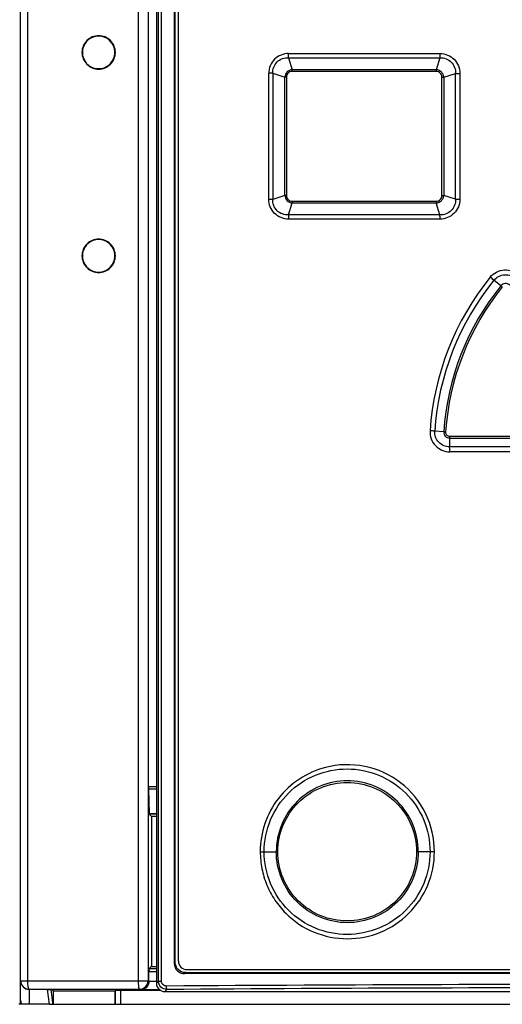
# Model space of a CAD drawing. Units: millimetres. Extents: x 0 to 1189, y 0 to 841.
# Drawn here: x 208 to 219, y 282 to 305 of the extents above; entities that cross this region are included whole.
import ezdxf

# ---------------------------------------------------------------- set-up
doc = ezdxf.new("R2010")
doc.units = ezdxf.units.MM
doc.header["$LTSCALE"] = 65.395
doc.layers.get('0').update_dxf_attribs({"linetype": 'CONTINUOUS'})
doc.layers.add('123', color=7, linetype='CONTINUOUS')
doc.layers.add('ROUNDS', color=7, linetype='CONTINUOUS')

msp = doc.modelspace()

# ---------------------------------------------------------------- linework, layer by layer
at = {"color": 7, "linetype": 'CONTINUOUS'}
for p, q in [((207.6256, 282.1419), (207.6263, 316.2426)), ((210.8263, 316.2429), (210.8256, 282.6422)), ((211.2488, 315.7787), (211.2482, 283.1063)), ((211.2715, 283.1299), (211.2722, 315.7551)), ((210.6409, 287.282), (210.6414, 309.9639)), ((210.6414, 287.2185), (210.6545, 286.6446)), ((210.7103, 286.5731), (210.6553, 286.6281)), ((210.7103, 286.5731), (210.7103, 283.0414)), ((210.8257, 286.5731), (210.7103, 286.5731)), ((210.6526, 282.9849), (210.705, 283.0373)), ((210.705, 283.0373), (210.8256, 283.0373)), ((210.6513, 282.6863), (210.6513, 282.9049)), ((211.4871, 282.8649), (211.5107, 282.8885)), ((235.9632, 282.8644), (211.4871, 282.8649)), ((211.5107, 282.8885), (235.9404, 282.888)), ((207.7971, 282.6971), (210.4057, 282.6971)), ((210.6513, 282.6867), (210.6294, 282.6984)), ((210.6513, 282.6863), (210.8256, 282.6862)), ((208.2513, 282.4948), (207.8256, 282.4948)), ((208.2509, 282.4948), (208.3009, 282.1419)), ((208.3982, 282.4607), (208.3423, 282.4887)), ((208.3981, 282.1419), (208.3982, 282.4607)), ((208.3982, 282.4607), (209.853, 282.4607)), ((209.853, 282.4607), (209.8635, 282.466)), ((209.853, 282.1419), (209.853, 282.4607)), ((210.9349, 282.467), (209.9835, 282.467)), ((210.9067, 282.4858), (210.4547, 282.4858)), ((211.0252, 282.4425), (236.4259, 282.442)), ((208.3094, 282.1419), (207.5828, 282.1419))]:
    msp.add_line(p, q, dxfattribs=at)
at = {"color": 9, "linetype": 'CONTINUOUS'}
for p, q in [((207.7971, 282.6971), (207.7978, 316.2426)), ((210.4057, 282.6985), (210.4064, 316.2425)), ((210.6301, 316.2425), (210.6294, 282.6984)), ((210.8741, 282.6907), (210.8748, 316.1943)), ((210.9449, 282.6907), (210.9456, 316.1943)), ((210.6409, 287.282), (210.8257, 287.282)), ((210.8257, 287.2185), (210.6414, 287.2185)), ((210.6545, 286.6446), (210.8257, 286.6446)), ((210.8257, 286.6281), (210.6553, 286.6281)), ((210.6526, 282.9849), (210.8256, 282.9849)), ((211.2715, 283.1299), (211.2482, 283.1063)), ((210.8256, 282.9049), (210.6513, 282.9049)), ((207.6256, 282.6955), (207.7971, 282.6955)), ((210.4057, 282.6985), (210.6294, 282.6984)), ((210.8741, 282.6907), (210.8256, 282.6422)), ((210.8741, 282.6907), (210.9449, 282.6907)), ((207.8256, 282.4955), (210.4295, 282.4985)), ((207.8256, 282.4955), (207.8256, 282.1419)), ((208.3869, 282.1745), (208.3423, 282.4887)), ((209.8635, 282.1419), (209.8635, 282.466)), ((209.9835, 282.467), (209.9835, 282.1419)), ((210.4295, 282.4985), (210.4547, 282.4858)), ((211.0252, 282.4425), (211.0746, 282.4919)), ((208.3869, 282.1745), (208.3869, 282.1419))]:
    msp.add_line(p, q, dxfattribs=at)
at = {"color": 7, "linetype": 'CONTINUOUS'}
for centre, radius, start, end in [((209.4652, 304.6025), 0.3837, 13.87966, 166.193), ((209.4669, 304.6024), 0.3854, 166.22777, 179.97019), ((209.4669, 304.6027), 0.3854, 180.02767, 193.83433), ((209.4635, 304.6024), 0.3854, 0.02777, 13.84406), ((209.4635, 304.6027), 0.3854, 346.21775, 359.9701), ((209.4652, 304.6026), 0.3837, 193.86995, 346.18295), ((209.4651, 299.8025), 0.3837, 13.87966, 166.193), ((209.4668, 299.8024), 0.3854, 166.22777, 179.97019), ((209.4668, 299.8027), 0.3854, 180.02767, 193.83433), ((209.4651, 299.8026), 0.3837, 193.86995, 346.18295), ((209.4634, 299.8024), 0.3854, 0.02777, 13.84406), ((209.4634, 299.8027), 0.3854, 346.21775, 359.9701), ((207.8256, 282.6955), 0.2, 179.9999, 269.9999), ((207.8255, 282.6948), 0.1999, 180.01412, 270.01406), ((211.0251, 282.642), 0.1995, 179.94794, 270.04968)]:
    msp.add_arc(centre, radius, start, end, dxfattribs=at)
at = {"color": 9, "linetype": 'CONTINUOUS'}
for centre, radius, start, end in [((210.4294, 282.6985), 0.2, 270.01262, 359.99155), ((223.6825, -1542.4374), 1825.0528, 89.9890175, 90.3960997), ((223.6877, -1540.0324), 1822.568, 89.6011005, 90.3965206)]:
    msp.add_arc(centre, radius, start, end, dxfattribs=at)
at = {"color": 7, "linetype": 'CONTINUOUS'}
for centre, major_axis, ratio, start_param, end_param in [((210.6423, 287.282), (0, 0.08), 0.0174551, -4.712389, -3.7962436), ((210.6553, 286.7081), (0, 0.08), 0.0174551, -3.7962436, -3.1590459), ((209.9835, 282.4659), (0.12, 0), 0.0087269, 1.5707963, 3.1241394), ((207.8256, 282.2315), (0, -0.2015), 0.9925462, -1.5707963, -1.1218672)]:
    msp.add_ellipse(centre, major_axis=major_axis, ratio=ratio, start_param=start_param, end_param=end_param, dxfattribs=at)
for points, knots in [([(209.8589, 304.6025), (209.8589, 304.7033), (209.7733, 304.9126), (209.4651, 305.038), (209.1569, 304.9125), (209.0714, 304.7033), (209.0714, 304.6026)], [0, 0, 0, 0, 0.2506902, 0.5000759, 0.7493798, 1, 1, 1, 1]), ([(209.0714, 304.6026), (209.0714, 304.5019), (209.1569, 304.2926), (209.4651, 304.1671), (209.7734, 304.2925), (209.8589, 304.5018), (209.8589, 304.6025)], [0, 0, 0, 0, 0.250656, 0.4999814, 0.7493458, 1, 1, 1, 1]), ([(209.8588, 299.8025), (209.8588, 299.9033), (209.7732, 300.1126), (209.465, 300.238), (209.1568, 300.1125), (209.0713, 299.9033), (209.0713, 299.8026)], [0, 0, 0, 0, 0.2506902, 0.5000759, 0.7493798, 1, 1, 1, 1]), ([(209.0713, 299.8026), (209.0713, 299.7019), (209.1568, 299.4926), (209.465, 299.3671), (209.7733, 299.4925), (209.8588, 299.7018), (209.8588, 299.8025)], [0, 0, 0, 0, 0.250656, 0.4999814, 0.7493458, 1, 1, 1, 1]), ([(210.6526, 282.9849), (210.6477, 282.9799), (210.6572, 282.9483), (210.6513, 282.9245), (210.6513, 282.9047)], [0, 0, 0, 0, 0.262173, 1, 1, 1, 1]), ([(211.2482, 283.1063), (211.2482, 283.045), (211.2985, 282.9173), (211.4258, 282.865), (211.4869, 282.8649)], [0, 0, 0, 0, 0.5011642, 1, 1, 1, 1]), ([(211.5111, 282.8884), (211.4499, 282.8884), (211.3221, 282.9404), (211.2715, 283.0684), (211.2715, 283.1299)], [0, 0, 0, 0, 0.4988509, 1, 1, 1, 1]), ([(210.6513, 282.6867), (210.651, 282.6308), (210.6038, 282.5246), (210.4999, 282.4862), (210.4547, 282.4858)], [0, 0, 0, 0, 0.5529806, 1, 1, 1, 1]), ([(208.2513, 282.4948), (208.2759, 282.4948), (208.3055, 282.4925), (208.337, 282.4913), (208.3423, 282.4887)], [0, 0, 0, 0, 0.8068378, 1, 1, 1, 1])]:
    msp.add_open_spline(points, degree=3, knots=knots, dxfattribs=at)
at = {"color": 9, "linetype": 'CONTINUOUS'}
for points, knots in [([(207.8256, 282.4955), (207.8192, 282.4959), (207.8111, 282.5227), (207.804, 282.5595), (207.7984, 282.6238), (207.7972, 282.6701), (207.7971, 282.6955)], [0, 0, 0, 0, 0.0932313, 0.3102128, 0.6276914, 1, 1, 1, 1]), ([(210.4295, 282.4985), (210.4234, 282.4989), (210.4179, 282.5266), (210.411, 282.5622), (210.4069, 282.6269), (210.4057, 282.6731), (210.4057, 282.6985)], [0, 0, 0, 0, 0.0892175, 0.3063276, 0.6254197, 1, 1, 1, 1]), ([(211.0746, 282.4919), (211.0237, 282.4918), (210.9173, 282.5336), (210.8742, 282.6398), (210.8741, 282.6907)], [0, 0, 0, 0, 0.4999951, 1, 1, 1, 1]), ([(211.0656, 282.5718), (211.035, 282.5715), (210.9709, 282.5962), (210.9448, 282.66), (210.9449, 282.6907)], [0, 0, 0, 0, 0.4991881, 1, 1, 1, 1]), ([(211.0746, 282.4919), (211.0723, 282.4932), (211.0708, 282.5033), (211.0659, 282.528), (211.0657, 282.5534), (211.0656, 282.5717)], [0, 0, 0, 0, 0.0983039, 0.3210418, 1, 1, 1, 1])]:
    msp.add_open_spline(points, degree=3, knots=knots, dxfattribs=at)
at = {"color": 7, "linetype": 'CONTINUOUS'}
msp.add_open_spline([(208.3772, 282.1417), (208.3831, 282.1514), (208.3867, 282.1631), (208.3869, 282.1745)], degree=3, dxfattribs=at)
at = {"layer": '123', "color": 6, "linetype": 'CONTINUOUS'}
for p, q in [((211.3456, 283.1625), (211.3463, 315.7225)), ((211.5456, 282.9625), (235.9056, 282.962))]:
    msp.add_line(p, q, dxfattribs=at)
at = {"layer": '123', "color": 9, "linetype": 'CONTINUOUS'}
for p, q in [((213.9403, 304.4761), (214.0267, 304.1946)), ((213.9403, 304.4761), (217.5118, 304.476)), ((213.9434, 304.5762), (217.5129, 304.5761)), ((217.5118, 304.476), (217.4253, 304.1946)), ((217.4251, 304.1544), (214.0254, 304.1545)), ((217.4253, 304.1946), (214.0268, 304.1946)), ((213.4753, 301.1355), (213.4754, 304.1095)), ((213.5683, 304.1095), (213.4754, 304.1095)), ((213.5683, 304.1095), (213.5683, 301.1355)), ((213.5683, 304.1095), (213.8554, 304.0213)), ((213.8553, 301.2236), (213.8554, 304.0213)), ((213.8929, 304.0213), (213.8554, 304.0213)), ((213.8929, 304.0213), (213.8928, 301.2236)), ((217.5575, 301.2228), (217.5576, 304.022)), ((217.5576, 304.022), (217.5992, 304.022)), ((217.5992, 304.022), (217.5991, 301.2228)), ((217.5992, 304.022), (217.8775, 304.1075)), ((217.8774, 301.1373), (217.8775, 304.1075)), ((217.8775, 304.1075), (217.9807, 304.1075)), ((217.9807, 304.1075), (217.9806, 301.1373)), ((213.5683, 301.1355), (213.4753, 301.1355)), ((213.8553, 301.2236), (213.5683, 301.1355)), ((213.8928, 301.2236), (213.8553, 301.2236)), ((217.5575, 301.2228), (217.5991, 301.2228)), ((217.8774, 301.1373), (217.5991, 301.2228)), ((217.8774, 301.1373), (217.9806, 301.1373)), ((213.9402, 300.7688), (214.0267, 301.0503)), ((214.0254, 301.0905), (217.425, 301.0904)), ((214.0267, 301.0503), (217.4252, 301.0503)), ((217.5117, 300.7688), (217.4253, 301.0502)), ((217.5117, 300.7687), (213.9402, 300.7688)), ((217.5128, 300.6687), (213.9429, 300.6688)), ((218.9458, 299.0962), (218.7826, 299.2278)), ((217.5998, 295.6517), (217.389, 295.6658)), ((217.7382, 295.5481), (220.148, 295.548)), ((217.7392, 295.5015), (217.7392, 295.2945)), ((217.7392, 295.5015), (220.1481, 295.5014)), ((220.1481, 295.2944), (217.7392, 295.2945)), ((220.1491, 295.1782), (217.7414, 295.1783)), ((213.2748, 285.7425), (213.6902, 285.7425)), ((217.3808, 285.7424), (216.9594, 285.7424))]:
    msp.add_line(p, q, dxfattribs=at)
for centre, radius, start, end in [((211.7044, 304.5818), 2.2384, 357.29149, 359.85278), ((214.4026, 304.5731), 3.1107, 358.21089, 0.05377), ((218.6594, 304.1559), 1.2346, 178.20614, 180.06649), ((218.6583, 301.0888), 1.2336, 179.93507, 181.79589), ((214.4075, 300.6725), 3.1057, 359.93197, 1.77757), ((223.7285, 295.243), 6.4643, 141.13088, 176.18253), ((215.206, 294.9798), 5.5531, 49.904, 51.06859), ((223.7188, 295.2428), 6.344, 141.08587, 176.17685), ((223.726, 295.2423), 6.1401, 141.12266, 176.17628), ((223.7246, 295.2422), 6.0939, 141.11782, 176.1751), ((220.4771, 300.9253), 2.3854, 230.06476, 231.15305), ((217.7416, 295.6423), 0.464, 176.16465, 269.98346), ((214.6222, 255.9918), 39.7703, 86.01081, 86.17022), ((218.7896, 312.8422), 17.2316, 266.04093, 266.18897)]:
    msp.add_arc(centre, radius, start, end, dxfattribs=at)
at = {"layer": '123', "color": 6, "linetype": 'CONTINUOUS'}
msp.add_arc((211.5456, 283.1625), 0.2, 179.99881, 269.99881, dxfattribs=at)
at = {"layer": '123', "color": 9, "linetype": 'CONTINUOUS'}
for points, knots in [([(213.9434, 304.5762), (213.8243, 304.5762), (213.5752, 304.4779), (213.4754, 304.2289), (213.4754, 304.1095)], [0, 0, 0, 0, 0.4994597, 1, 1, 1, 1]), ([(213.5683, 304.1095), (213.5632, 304.205), (213.6395, 304.4095), (213.8453, 304.4829), (213.9403, 304.4761)], [0, 0, 0, 0, 0.5010429, 1, 1, 1, 1]), ([(217.5118, 304.476), (217.6066, 304.4814), (217.81, 304.4061), (217.8839, 304.2021), (217.8775, 304.1075)], [0, 0, 0, 0, 0.50048, 1, 1, 1, 1]), ([(217.5129, 304.5761), (217.6323, 304.576), (217.8817, 304.4766), (217.9807, 304.2271), (217.9807, 304.1075)], [0, 0, 0, 0, 0.4996029, 1, 1, 1, 1]), ([(214.0267, 304.1946), (213.9833, 304.1924), (213.8956, 304.1528), (213.8572, 304.0647), (213.8554, 304.0213)], [0, 0, 0, 0, 0.5000441, 1, 1, 1, 1]), ([(214.0254, 304.1545), (213.9916, 304.1537), (213.9211, 304.1258), (213.8937, 304.0552), (213.8929, 304.0213)], [0, 0, 0, 0, 0.4992818, 1, 1, 1, 1]), ([(217.5576, 304.022), (217.5568, 304.0558), (217.5294, 304.1263), (217.4588, 304.1536), (217.4251, 304.1544)], [0, 0, 0, 0, 0.5002609, 1, 1, 1, 1]), ([(217.5992, 304.022), (217.5969, 304.0657), (217.5578, 304.1542), (217.469, 304.1926), (217.4253, 304.1946)], [0, 0, 0, 0, 0.500631, 1, 1, 1, 1]), ([(213.9429, 300.6688), (213.8238, 300.6688), (213.575, 300.7673), (213.4753, 301.0161), (213.4753, 301.1355)], [0, 0, 0, 0, 0.4994411, 1, 1, 1, 1]), ([(213.9402, 300.7689), (213.8452, 300.7622), (213.6396, 300.8353), (213.5629, 301.0399), (213.5683, 301.1355)], [0, 0, 0, 0, 0.4987333, 1, 1, 1, 1]), ([(213.8553, 301.2236), (213.8571, 301.1801), (213.8954, 301.0918), (213.9833, 301.0527), (214.0267, 301.0503)], [0, 0, 0, 0, 0.500236, 1, 1, 1, 1]), ([(213.8928, 301.2236), (213.8936, 301.1897), (213.9209, 301.1191), (213.9916, 301.091), (214.0254, 301.0905)], [0, 0, 0, 0, 0.5007009, 1, 1, 1, 1]), ([(217.425, 301.0904), (217.4588, 301.0912), (217.5293, 301.1185), (217.5567, 301.189), (217.5575, 301.2228)], [0, 0, 0, 0, 0.499736, 1, 1, 1, 1]), ([(217.4253, 301.0502), (217.4689, 301.0521), (217.5578, 301.0906), (217.5967, 301.1791), (217.5991, 301.2228)], [0, 0, 0, 0, 0.4996683, 1, 1, 1, 1]), ([(217.8775, 301.1373), (217.8838, 301.0427), (217.8099, 300.8386), (217.6065, 300.7634), (217.5117, 300.7688)], [0, 0, 0, 0, 0.4995824, 1, 1, 1, 1]), ([(217.9806, 301.1373), (217.9806, 301.0177), (217.8815, 300.7684), (217.6323, 300.6687), (217.5128, 300.6687)], [0, 0, 0, 0, 0.5002838, 1, 1, 1, 1]), ([(213.9402, 300.7689), (213.9406, 300.7611), (213.942, 300.7277), (213.9425, 300.6944), (213.9425, 300.6688)], [0, 0, 0, 0, 0.2339486, 1, 1, 1, 1]), ([(218.6955, 299.2996), (218.7737, 299.3982), (219.0286, 299.5309), (219.2961, 299.4262), (219.3844, 299.3364)], [0, 0, 0, 0, 0.4999928, 1, 1, 1, 1]), ([(218.7826, 299.2278), (218.8422, 299.3011), (219.0333, 299.4006), (219.2335, 299.3204), (219.2999, 299.2532)], [0, 0, 0, 0, 0.4998912, 1, 1, 1, 1]), ([(219.155, 299.1083), (219.1279, 299.1353), (219.0467, 299.1671), (218.9696, 299.1261), (218.9458, 299.0962)], [0, 0, 0, 0, 0.5001441, 1, 1, 1, 1]), ([(217.7392, 295.2945), (217.6465, 295.2935), (217.4519, 295.3742), (217.3825, 295.5732), (217.389, 295.6658)], [0, 0, 0, 0, 0.4996412, 1, 1, 1, 1]), ([(217.5998, 295.6517), (217.5972, 295.6146), (217.6247, 295.535), (217.702, 295.5017), (217.7392, 295.5015)], [0, 0, 0, 0, 0.5002661, 1, 1, 1, 1]), ([(217.6442, 295.6487), (217.6432, 295.6237), (217.6608, 295.5702), (217.7132, 295.5482), (217.7382, 295.5481)], [0, 0, 0, 0, 0.5002406, 1, 1, 1, 1]), ([(217.7413, 295.1783), (217.7413, 295.1886), (217.7411, 295.2273), (217.7402, 295.2661), (217.7392, 295.2945)], [0, 0, 0, 0, 0.2656006, 1, 1, 1, 1]), ([(214.8101, 287.73), (214.5935, 287.6735), (214.1756, 287.4873), (213.6742, 287.022), (213.3497, 286.4191), (213.2748, 285.9669), (213.2748, 285.7425)], [0, 0, 0, 0, 0.2496759, 0.4995678, 0.7496669, 1, 1, 1, 1]), ([(213.368, 285.7425), (213.368, 285.9971), (213.4702, 286.5116), (213.906, 287.161), (214.5569, 287.5949), (215.3237, 287.7466), (216.0903, 287.5939), (216.7403, 287.1593), (217.1749, 286.5102), (217.2767, 285.9965), (217.2767, 285.7424)], [0, 0, 0, 0, 0.1252494, 0.2503374, 0.3752892, 0.5001971, 0.6251198, 0.7500507, 0.8749987, 1, 1, 1, 1]), ([(217.3808, 285.7424), (217.3808, 286.0524), (217.2359, 286.6815), (216.6264, 287.4252), (215.7536, 287.8261), (215.1094, 287.808), (214.8101, 287.73)], [0, 0, 0, 0, 0.2502457, 0.5004091, 0.7503642, 1, 1, 1, 1]), ([(217.0014, 285.7424), (217.0014, 285.9605), (216.9139, 286.4013), (216.541, 286.9579), (215.9835, 287.3305), (215.3265, 287.4602), (214.6698, 287.3302), (214.1129, 286.9577), (213.7399, 286.4014), (213.6526, 285.9606), (213.6526, 285.7425)], [0, 0, 0, 0, 0.1251646, 0.2502483, 0.3752386, 0.5001093, 0.6249084, 0.7497794, 0.8748121, 1, 1, 1, 1]), ([(213.6902, 285.7425), (213.6902, 285.9552), (213.7755, 286.3852), (214.1393, 286.9285), (214.6833, 287.292), (215.3249, 287.4193), (215.9665, 287.2919), (216.5106, 286.9283), (216.8743, 286.385), (216.9594, 285.955), (216.9594, 285.7424)], [0, 0, 0, 0, 0.1251008, 0.2501111, 0.3750487, 0.5000038, 0.6249731, 0.7499534, 0.8749646, 1, 1, 1, 1]), ([(213.2748, 285.7425), (213.2763, 285.6081), (213.301, 285.3388), (213.4187, 284.9507), (213.6102, 284.5935), (213.9513, 284.1774), (214.5217, 283.7952), (215.3267, 283.6355), (216.1326, 283.7947), (216.8163, 284.2516), (217.2731, 284.9343), (217.382, 285.475), (217.3808, 285.7424)], [0, 0, 0, 0, 0.0628035, 0.125576, 0.1883308, 0.2510371, 0.3757689, 0.5004569, 0.6251776, 0.7500303, 0.8749781, 1, 1, 1, 1]), ([(217.2767, 285.7424), (217.2767, 285.4883), (217.1749, 284.9746), (216.7404, 284.3256), (216.0904, 283.8911), (215.3239, 283.7383), (214.557, 283.8899), (213.9061, 284.3238), (213.4702, 284.9732), (213.368, 285.4878), (213.368, 285.7425)], [0, 0, 0, 0, 0.1249905, 0.2499241, 0.374836, 0.4997427, 0.6246676, 0.7496385, 0.8747366, 1, 1, 1, 1]), ([(217.0014, 285.7424), (217.0014, 285.5243), (216.9138, 285.0836), (216.541, 284.5267), (215.9833, 284.1546), (215.3264, 284.0243), (214.6697, 284.1549), (214.1127, 284.5271), (213.74, 285.0837), (213.6526, 285.5244), (213.6526, 285.7425)], [0, 0, 0, 0, 0.1251671, 0.2502576, 0.3752446, 0.5001026, 0.6249254, 0.749806, 0.8748244, 1, 1, 1, 1]), ([(216.9594, 285.7424), (216.9594, 285.5298), (216.8743, 285.1), (216.5107, 284.5568), (215.9667, 284.1931), (215.3253, 284.0655), (214.6837, 284.1927), (214.1395, 284.5561), (213.7756, 285.0995), (213.6902, 285.5297), (213.6902, 285.7425)], [0, 0, 0, 0, 0.1250006, 0.2499922, 0.3749843, 0.4999193, 0.6248245, 0.7497989, 0.8748796, 1, 1, 1, 1])]:
    msp.add_open_spline(points, degree=3, knots=knots, dxfattribs=at)
for points in [[(214.0258, 304.1546), (214.0258, 304.168), (214.0261, 304.1813), (214.0267, 304.1947)], [(214.0257, 301.0904), (214.0257, 301.077), (214.026, 301.0636), (214.0267, 301.0503)], [(217.7384, 295.5481), (217.7384, 295.5325), (217.7386, 295.517), (217.7392, 295.5015)]]:
    msp.add_open_spline(points, degree=3, dxfattribs=at)
at = {"layer": 'ROUNDS', "color": 7, "linetype": 'CONTINUOUS'}
msp.add_line((208.3094, 282.1419), (219.6072, 282.1419), dxfattribs=at)

doc.saveas('drawing.dxf')
